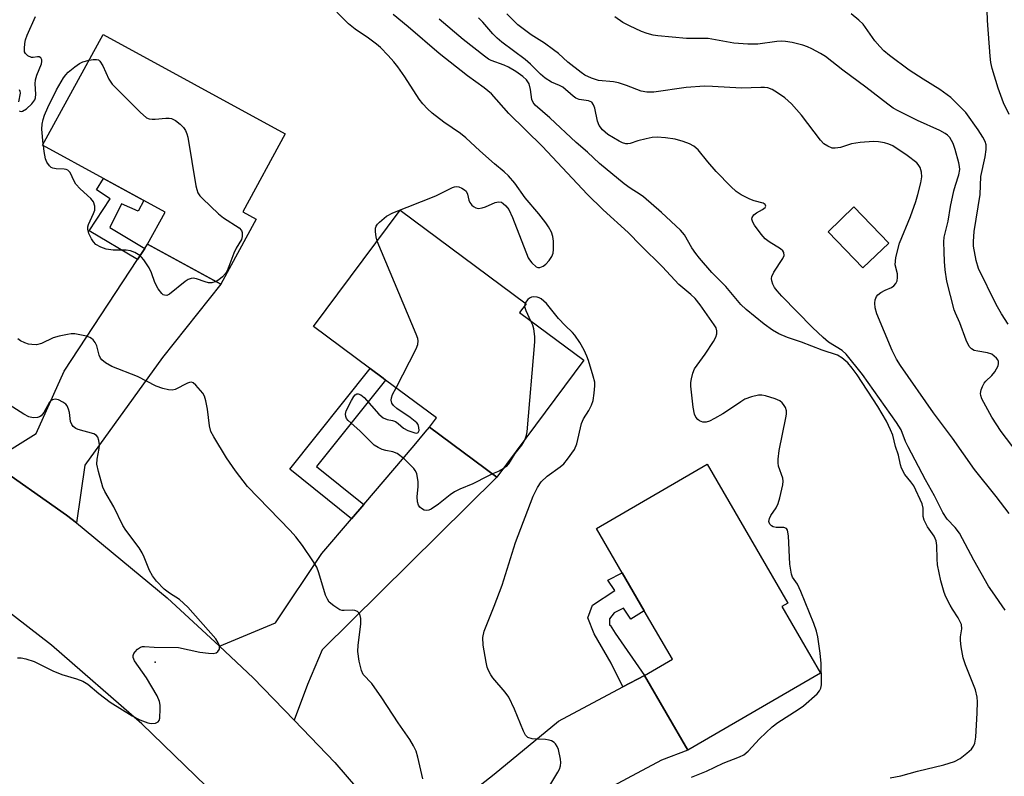
# Model space of a CAD drawing. Units: inches. Extents: x 1297762 to 1303762, y 513450 to 517450.
# Drawn here: x 1301056 to 1301290, y 515759 to 515939 of the extents above; entities that cross this region are included whole.
import ezdxf

# ---------------------------------------------------------------- set-up
doc = ezdxf.new("R2010")
doc.units = ezdxf.units.IN
doc.header["$MEASUREMENT"] = 0
for name, color, linetype in [('BLDG-Footprint', 5, 'Continuous'), ('ELEV-Spot Elevation', 7, 'Continuous'), ('TRANS-Driveway', 251, 'Continuous'), ('TRANS-Non Street Sidewalk', 7, 'Continuous'), ('TRANS-Road', 130, 'Continuous'), ('Undefined', 1, 'Continuous')]:
    doc.layers.add(name, color=color, linetype=linetype)

msp = doc.modelspace()

# ---------------------------------------------------------------- linework, layer by layer
at = {"layer": 'BLDG-Footprint'}
for points, elevation in [([(1301112.21, 515891.59), (1301103.79, 515876.16), (1301086.41, 515885.65), (1301090.58, 515893.28), (1301085.54, 515896.04), (1301075.96, 515901.26), (1301061.53, 515909.14), (1301075.87, 515935.41), (1301119.09, 515911.81), (1301109, 515893.34)], 394.5), ([(1301262.28, 515885.89), (1301256.14, 515880), (1301247.88, 515888.61), (1301254.02, 515894.51)], 401.78), ([(1301189.94, 515858.09), (1301169.31, 515830.34), (1301153.35, 515842.21), (1301154.99, 515844.42), (1301142.91, 515853.4), (1301142.3, 515853.85), (1301139.26, 515856.11), (1301139.07, 515856.25), (1301125.81, 515866.11), (1301146.33, 515893.72), (1301176.22, 515871.5), (1301174.68, 515869.43)], 394.65), ([(1301246.05, 515783.77), (1301214.61, 515765.52), (1301204.3, 515783.27), (1301210.93, 515787.11), (1301204.25, 515798.61), (1301199.02, 515807.61), (1301192.9, 515818.17), (1301219.16, 515833.42), (1301238.31, 515800.42), (1301236.87, 515799.59)], 396.45)]:
    msp.add_lwpolyline(points, close=True, dxfattribs=dict(at, elevation=elevation))
at = {"layer": 'ELEV-Spot Elevation'}
msp.add_point((1301088.24, 515786.4, 390.42), dxfattribs=at)
at = {"layer": 'TRANS-Driveway'}
for points in [[(1301069.57, 515819.53), (1301067.2, 515821.32), (1301049.15, 515833.95), (1301059.98, 515840.69), (1301066.65, 515855.48), (1301084.02, 515882.01), (1301085.76, 515884.65), (1301086.41, 515885.65), (1301103.79, 515876.16), (1301089.99, 515858.78), (1301071.55, 515833.15)], [(1301121.18, 515772.66), (1301111.51, 515782.72), (1301103.46, 515790.21), (1301116.76, 515795.74), (1301127.78, 515812.22), (1301134.78, 515820.43), (1301137.72, 515823.88), (1301149.64, 515837.85), (1301152.31, 515840.98), (1301153.35, 515842.21), (1301169.31, 515830.34), (1301127.86, 515789.35), (1301124.39, 515781.08)], [(1301158.85, 515728.68), (1301149.03, 515741.42), (1301143.58, 515747.77), (1301159.11, 515752.32), (1301168.68, 515759.85), (1301183.89, 515772.39), (1301199.2, 515780.54), (1301204.3, 515783.27), (1301214.61, 515765.52), (1301208.35, 515763.17), (1301166.44, 515740.73)]]:
    msp.add_lwpolyline(points, close=True, dxfattribs=at)
at = {"layer": 'TRANS-Non Street Sidewalk'}
for points in [[(1301085.76, 515884.65), (1301084.02, 515882.01), (1301072.56, 515888.85), (1301077.57, 515896.39), (1301074.3, 515898.58), (1301075.96, 515901.26), (1301085.54, 515896.04), (1301084.21, 515893.45), (1301080.22, 515895.24), (1301077.49, 515889.62)], [(1301137.72, 515823.88), (1301134.78, 515820.43), (1301120.17, 515832.2), (1301139.26, 515856.11), (1301142.3, 515853.85), (1301142.91, 515853.4), (1301126.53, 515832.9)], [(1301204.3, 515783.27), (1301199.2, 515780.54), (1301196.39, 515786.16), (1301192.36, 515793.11), (1301190.87, 515796.9), (1301191.96, 515799.93), (1301197.29, 515803.44), (1301195.59, 515805.84), (1301199.02, 515807.61), (1301204.25, 515798.61), (1301201.07, 515796.65), (1301199.34, 515799.24), (1301197.1, 515798.1), (1301196.03, 515796.7), (1301196.02, 515795.21), (1301196.14, 515795.21), (1301197.4, 515793.29)]]:
    msp.add_lwpolyline(points, close=True, dxfattribs=at)
at = {"layer": 'TRANS-Road'}
for points in [[(1301105.46, 515751.97), (1301085.07, 515771.78), (1301063.61, 515790.44), (1301052.38, 515799.16), (1301041.14, 515807.88), (1301035.62, 515811.62), (1301030.1, 515815.37), (1301007.01, 515829.64), (1300983.14, 515842.54), (1300958.54, 515854.02), (1300942.8, 515860.82), (1300922.32, 515868.14), (1300901.36, 515873.94), (1300880.04, 515878.22), (1300876.98, 515878.88), (1300850.82, 515883.7), (1300824.42, 515886.95), (1300797.88, 515888.64)], [(1301049.15, 515833.95), (1301067.2, 515821.32), (1301069.57, 515819.53), (1301091.06, 515801.72), (1301103.46, 515790.21), (1301111.51, 515782.72), (1301121.18, 515772.66), (1301130.85, 515762.6), (1301143.58, 515747.77)]]:
    msp.add_lwpolyline(points, dxfattribs=at)
at = {"layer": 'Undefined'}
for p, q in [((1301061.72, 515909.04, 394), (1301061.68, 515909.41, 394)), ((1301176.02, 515871.65, 394), (1301175.88, 515871.05, 394))]:
    msp.add_line(p, q, dxfattribs=at)
for points, elevation in [([(1301290.87, 515916.45), (1301289.54, 515919.23), (1301288.23, 515922.71), (1301286.81, 515927.38), (1301286.48, 515928.8), (1301286.31, 515930.26), (1301285.72, 515938.77), (1301285.53, 515943.77)], 408), ([(1301056, 515917.29), (1301056.14, 515917.2), (1301056.5, 515917.17), (1301056.77, 515917.25), (1301057.69, 515917.81), (1301059, 515918.97), (1301059.64, 515919.89), (1301059.8, 515920.42), (1301059.9, 515921.26), (1301059.76, 515923.74), (1301059.82, 515924.68), (1301060.16, 515925.78), (1301061.25, 515928.49), (1301061.37, 515929.01), (1301061.37, 515929.4), (1301061.07, 515929.89), (1301060.68, 515930.11), (1301060.31, 515930.15), (1301059.29, 515929.96), (1301058.85, 515929.98), (1301057.99, 515930.38), (1301057.47, 515930.88), (1301057.26, 515931.32), (1301057.19, 515932.14), (1301057.3, 515933.31), (1301057.49, 515934.19), (1301057.88, 515935.25), (1301059.86, 515939.72)], 392), ([(1301140.89, 515886.4), (1301140.62, 515887.42), (1301140.48, 515888.59), (1301140.52, 515889.43), (1301140.67, 515889.91), (1301140.97, 515890.41), (1301141.42, 515890.91), (1301143.11, 515892.3), (1301144.61, 515893.09), (1301154.83, 515897.13), (1301158.74, 515899.08), (1301159.26, 515899.27), (1301159.77, 515899.34), (1301160.26, 515899.27), (1301160.97, 515898.97), (1301161.63, 515898.56), (1301161.99, 515898.21), (1301162.36, 515897.52), (1301162.68, 515896.11), (1301162.88, 515895.58), (1301163.37, 515894.92), (1301163.79, 515894.57), (1301164.27, 515894.31), (1301164.92, 515894.15), (1301165.83, 515894.24), (1301166.59, 515894.49), (1301168.91, 515895.55), (1301169.65, 515895.74), (1301170.37, 515895.59), (1301170.82, 515895.31), (1301171.46, 515894.77), (1301172.15, 515893.86), (1301173.04, 515892.01), (1301176.76, 515882.41), (1301177.04, 515881.9), (1301177.57, 515881.21), (1301178.59, 515880.29), (1301179.05, 515880.11), (1301179.52, 515880.14), (1301180.25, 515880.42), (1301180.93, 515880.91), (1301181.71, 515881.77), (1301182.35, 515882.73), (1301182.65, 515883.51), (1301182.75, 515884.35), (1301182.73, 515886.37), (1301182.61, 515887.5), (1301182.25, 515888.54), (1301181.58, 515889.76), (1301180.93, 515890.72), (1301179.26, 515892.83), (1301175.99, 515896.69), (1301173.52, 515900.11), (1301172.05, 515901.85), (1301171.06, 515902.83), (1301168.76, 515904.71), (1301165.29, 515907.8), (1301161.95, 515910.93), (1301160.67, 515911.89), (1301156.74, 515914.6), (1301153.94, 515916.79), (1301152.84, 515917.75), (1301151.72, 515918.96), (1301150.86, 515920.06), (1301147.44, 515925.4), (1301145.77, 515927.78), (1301144.86, 515928.91), (1301143.5, 515930.42), (1301141.7, 515932.31), (1301140.75, 515933.15), (1301138.84, 515934.56), (1301135.68, 515936.69), (1301134.11, 515937.98), (1301131.29, 515940.77)], 394), ([(1301215.48, 515759.13), (1301219.04, 515760.56), (1301223, 515762.44), (1301226.89, 515763.9), (1301227.87, 515764.43), (1301228.93, 515765.31), (1301231.58, 515768.23), (1301234.58, 515771.04), (1301235.97, 515772.07), (1301240.82, 515775.2), (1301242.03, 515776.05), (1301245.27, 515778.93), (1301245.81, 515779.57), (1301246.15, 515780.23), (1301246.3, 515781.02), (1301246.33, 515781.86), (1301246.22, 515786.09), (1301246.04, 515788.51), (1301245.44, 515792.42), (1301245.1, 515793.79), (1301244.49, 515795.61), (1301241.45, 515803.22), (1301240.62, 515804.94), (1301239.45, 515806.6), (1301239.17, 515807.33), (1301238.81, 515809.68), (1301238.45, 515816.38), (1301238.23, 515817.72), (1301238.01, 515818.11), (1301237.4, 515818.42), (1301235.54, 515818.41), (1301234.88, 515818.55), (1301234.44, 515818.81), (1301234.09, 515819.15), (1301233.88, 515819.56), (1301233.85, 515819.78), (1301233.97, 515820.49), (1301234.29, 515821.22), (1301235.57, 515823.05), (1301236.06, 515824.05), (1301236.45, 515825.44), (1301237.14, 515828.55), (1301237.23, 515829.4), (1301237.17, 515830.08), (1301236.13, 515832.93), (1301236.01, 515833.77), (1301236, 515834.63), (1301236.3, 515836.65), (1301237.89, 515844.4), (1301238.01, 515845.26), (1301238, 515846.1), (1301237.74, 515846.87), (1301237.32, 515847.59), (1301236.97, 515848.02), (1301236.42, 515848.45), (1301235.35, 515848.92), (1301233.06, 515849.64), (1301232.2, 515849.81), (1301231.36, 515849.8), (1301229.7, 515849.42), (1301228.11, 515848.82), (1301227.16, 515848.25), (1301224.75, 515846.58), (1301222.87, 515845.38), (1301220.96, 515844.26), (1301219.73, 515843.65), (1301218.94, 515843.41), (1301218.16, 515843.4), (1301217.39, 515843.69), (1301216.96, 515844.02), (1301216.52, 515844.6), (1301216.21, 515845.29), (1301215.85, 515846.98), (1301215.35, 515851.96), (1301215.35, 515852.84), (1301215.44, 515853.67), (1301215.76, 515855.03), (1301216.22, 515856.03), (1301218.71, 515859.53), (1301220.69, 515862.55), (1301221.27, 515863.58), (1301221.51, 515864.35), (1301221.52, 515865.07), (1301221.29, 515865.8), (1301220.89, 515866.52), (1301217.57, 515871.23), (1301216.31, 515872.72), (1301215.32, 515873.67), (1301212.45, 515876.06), (1301208.62, 515880.29), (1301203.43, 515885.37), (1301200.44, 515888.44), (1301194.49, 515893.84), (1301190.74, 515897.54), (1301180.15, 515908.86), (1301172.16, 515916.64), (1301168, 515921.34), (1301166.26, 515922.77), (1301162.31, 515925.61), (1301155.63, 515930.9), (1301148.28, 515937.25), (1301144.67, 515940.21)], 396), ([(1301262.65, 515758.95), (1301265.15, 515759.44), (1301269.06, 515760.55), (1301275.34, 515762.01), (1301277.89, 515762.83), (1301279.2, 515763.5), (1301280.84, 515764.79), (1301281.93, 515765.79), (1301282.42, 515766.47), (1301282.72, 515767.19), (1301282.94, 515768.58), (1301283.24, 515774.38), (1301283.3, 515776.97), (1301283.24, 515778.12), (1301282.84, 515779.86), (1301280.45, 515785.75), (1301279.96, 515787.44), (1301279.48, 515790.07), (1301279.29, 515791.54), (1301279.32, 515792.4), (1301279.63, 515794.33), (1301279.52, 515795.36), (1301278.76, 515796.93), (1301277.37, 515798.96), (1301276.81, 515799.91), (1301275.83, 515801.9), (1301275.44, 515802.96), (1301274.65, 515805.69), (1301273.88, 515809.5), (1301273.74, 515810.97), (1301273.69, 515814.14), (1301273.52, 515815.18), (1301273.07, 515816.36), (1301271.5, 515818.57), (1301270.69, 515820.14), (1301270.46, 515820.96), (1301270.46, 515823.01), (1301270.21, 515824), (1301268.19, 515828.26), (1301267.55, 515829.23), (1301266.1, 515830.98), (1301265.32, 515832.48), (1301265.05, 515833.28), (1301264.58, 515835.55), (1301263.87, 515837.58), (1301263.23, 515840.31), (1301262.72, 515841.6), (1301261.76, 515843.61), (1301259.7, 515847.12), (1301254.76, 515854.64), (1301253.6, 515856.2), (1301252.53, 515857.44), (1301251.12, 515858.68), (1301250.13, 515859.26), (1301246.49, 515860.5), (1301241.61, 515862.36), (1301238.22, 515863.48), (1301236.22, 515864.38), (1301234.7, 515865.27), (1301232.7, 515866.64), (1301228.41, 515870.12), (1301227.19, 515871.31), (1301223.6, 515875.58), (1301220.28, 515878.94), (1301217.35, 515882.33), (1301216.49, 515883.44), (1301215.59, 515884.79), (1301213.84, 515887.86), (1301212.85, 515888.99), (1301208.33, 515893.17), (1301204.11, 515896.85), (1301203.29, 515897.48), (1301200.94, 515898.93), (1301199.49, 515899.95), (1301193.64, 515904.84), (1301190.81, 515907.46), (1301188.14, 515909.81), (1301181.84, 515915.64), (1301178.41, 515918.62), (1301177.89, 515919.25), (1301177.57, 515919.97), (1301177.3, 515922.41), (1301176.95, 515923.7), (1301176.34, 515924.63), (1301175.49, 515925.42), (1301173.82, 515926.62), (1301172.08, 515927.68), (1301171.02, 515928.15), (1301167.96, 515929.25), (1301167.29, 515929.61), (1301166.33, 515930.27), (1301161.32, 515934.23), (1301155.6, 515939.07)], 398), ([(1301289.91, 515798.77), (1301286.87, 515803.07), (1301285.96, 515804.49), (1301282.49, 515810.64), (1301279.06, 515817.01), (1301278.07, 515818.36), (1301276.13, 515820.39), (1301275.09, 515821.95), (1301273.13, 515825.87), (1301270.98, 515829.67), (1301266.86, 515837.55), (1301266.28, 515838.79), (1301265.19, 515841.6), (1301264.08, 515843.33), (1301256.07, 515854.67), (1301252.2, 515859.56), (1301251.26, 515860.41), (1301247.98, 515862.4), (1301246.68, 515863.52), (1301244.19, 515865.9), (1301236.92, 515873.33), (1301235.79, 515874.54), (1301235.14, 515875.4), (1301234.77, 515876.15), (1301234.52, 515876.94), (1301234.45, 515877.47), (1301234.52, 515877.98), (1301234.99, 515878.97), (1301237.17, 515882.27), (1301237.44, 515882.98), (1301237.41, 515883.69), (1301237.17, 515884.05), (1301236.61, 515884.53), (1301233.87, 515886.17), (1301232.94, 515886.89), (1301232.01, 515888), (1301230.44, 515890.14), (1301230.01, 515890.85), (1301229.79, 515891.57), (1301229.86, 515892), (1301230.26, 515892.58), (1301230.9, 515893.06), (1301232.35, 515893.92), (1301232.92, 515894.37), (1301233.09, 515894.7), (1301232.99, 515895.05), (1301232.46, 515895.37), (1301230.36, 515895.91), (1301229.3, 515896.32), (1301227.28, 515897.39), (1301226.11, 515898.18), (1301224.82, 515899.38), (1301221.3, 515902.92), (1301219.34, 515905.19), (1301217.07, 515908.04), (1301216, 515908.93), (1301215.04, 515909.48), (1301213.47, 515910.04), (1301211.58, 515910.56), (1301209.3, 515910.89), (1301207.31, 515911.05), (1301206.16, 515910.95), (1301204.72, 515910.68), (1301202.73, 515910.2), (1301200.9, 515909.57), (1301200.39, 515909.48), (1301199.89, 515909.49), (1301199.12, 515909.71), (1301198.35, 515910.07), (1301195.61, 515911.71), (1301194.32, 515912.78), (1301193.57, 515913.81), (1301193.21, 515914.87), (1301192.54, 515917.95), (1301192.24, 515918.73), (1301191.79, 515919.35), (1301191.04, 515919.68), (1301188.84, 515920.02), (1301188.06, 515920.32), (1301187.36, 515920.82), (1301184.97, 515922.91), (1301184.19, 515923.33), (1301182.23, 515924.14), (1301180.77, 515925.07), (1301179.66, 515925.99), (1301177.24, 515928.37), (1301176.02, 515929.47), (1301170.51, 515933.64), (1301169.39, 515934.57), (1301168.37, 515935.59), (1301165.93, 515938.37), (1301164.94, 515939.38)], 400), ([(1301290.86, 515821.68), (1301287.73, 515825.77), (1301282.64, 515832.18), (1301277.41, 515839.62), (1301272.87, 515845.58), (1301265.03, 515856.83), (1301264.13, 515858.32), (1301263.08, 515860.38), (1301259.44, 515869.12), (1301259.09, 515870.5), (1301258.96, 515871.61), (1301259.07, 515872.43), (1301259.39, 515873.21), (1301259.71, 515873.66), (1301260.36, 515874.18), (1301261.39, 515874.72), (1301262.89, 515875.35), (1301263.51, 515875.73), (1301263.96, 515876.28), (1301264.25, 515876.95), (1301264.38, 515877.75), (1301264.35, 515878.6), (1301263.8, 515880.77), (1301263.84, 515881.61), (1301263.99, 515882.47), (1301264.86, 515885.89), (1301267.43, 515892.22), (1301268.7, 515895.76), (1301269.21, 515897.41), (1301269.89, 515900.22), (1301270.14, 515901.63), (1301270.08, 515902.74), (1301269.71, 515903.83), (1301269.28, 515904.57), (1301268.91, 515904.98), (1301266.63, 515906.7), (1301263.21, 515908.98), (1301262.32, 515909.39), (1301261.28, 515909.68), (1301259.84, 515909.93), (1301258.69, 515910.05), (1301255.47, 515909.82), (1301253.45, 515909.51), (1301250.82, 515908.64), (1301249.57, 515908.41), (1301248.83, 515908.48), (1301247.83, 515908.9), (1301246.89, 515909.51), (1301246.07, 515910.32), (1301241.61, 515916.31), (1301239.22, 515918.95), (1301237.59, 515920.37), (1301235.9, 515921.57), (1301234.65, 515922.34), (1301233.57, 515922.75), (1301232.76, 515922.87), (1301231.95, 515922.88), (1301227.35, 515922.66), (1301220.47, 515923.11), (1301218.53, 515923.14), (1301214.19, 515922.81), (1301206.56, 515921.74), (1301204.88, 515921.72), (1301203.53, 515921.99), (1301200.04, 515923.34), (1301198.14, 515923.98), (1301196.93, 515924.22), (1301193.4, 515924.54), (1301191.77, 515925.08), (1301190.2, 515925.79), (1301189.27, 515926.41), (1301186.17, 515928.84), (1301183.92, 515930.88), (1301182.76, 515931.8), (1301180.57, 515933.36), (1301177.44, 515935.35), (1301174.25, 515937.75), (1301171.67, 515940.36)], 402), ([(1301292.74, 515836.17), (1301288.91, 515841.21), (1301286.73, 515844.55), (1301284.34, 515848.96), (1301284.12, 515849.71), (1301284.08, 515850.23), (1301284.23, 515851.07), (1301284.53, 515851.89), (1301284.94, 515852.66), (1301285.3, 515853.12), (1301286.76, 515854.44), (1301287.44, 515855.31), (1301288.2, 515856.8), (1301288.34, 515857.29), (1301288.35, 515857.76), (1301288.17, 515858.21), (1301287.85, 515858.62), (1301286.76, 515859.5), (1301285.7, 515859.87), (1301283.39, 515860.21), (1301282.56, 515860.41), (1301281.87, 515860.77), (1301281.38, 515861.36), (1301280.68, 515862.87), (1301279.17, 515867), (1301278.1, 515869.29), (1301277.8, 515870.1), (1301276.08, 515876.83), (1301275.66, 515879.59), (1301275.47, 515881.54), (1301275.39, 515883.86), (1301275.36, 515886.17), (1301275.46, 515887.32), (1301276.36, 515891.11), (1301276.95, 515894.59), (1301277.72, 515898.28), (1301278.08, 515899.67), (1301278.89, 515902.09), (1301279.11, 515903.35), (1301279.07, 515904.11), (1301278.91, 515904.98), (1301278.04, 515908.16), (1301277.56, 515909.58), (1301276.76, 515910.96), (1301276.25, 515911.5), (1301275.68, 515911.95), (1301274.41, 515912.62), (1301269.06, 515915.05), (1301264.48, 515917.3), (1301263.32, 515917.94), (1301262.02, 515918.87), (1301256.83, 515922.96), (1301251.42, 515926.93), (1301247.29, 515930.17), (1301246.08, 515930.92), (1301244.06, 515932.02), (1301243.02, 515932.49), (1301241.91, 515932.86), (1301239.38, 515933.57), (1301237.77, 515933.79), (1301236.71, 515933.82), (1301235.69, 515933.76), (1301231.2, 515933.14), (1301228.83, 515933.16), (1301225.55, 515933.39), (1301219.45, 515934.45), (1301218.27, 515934.51), (1301214.3, 515934.45), (1301207.49, 515935.08), (1301206.36, 515935.26), (1301204.98, 515935.66), (1301203.62, 515936.15), (1301200.73, 515937.48), (1301199.19, 515938.3), (1301197.28, 515939.63)], 404), ([(1301290.64, 515866.67), (1301289.06, 515869.1), (1301287.78, 515871.3), (1301283.53, 515879.85), (1301282.99, 515881.78), (1301282.36, 515885.16), (1301282.35, 515886.31), (1301282.57, 515888.62), (1301283.94, 515897.45), (1301284.14, 515901.68), (1301285.13, 515906.39), (1301285.39, 515908.14), (1301285.35, 515909.25), (1301285.13, 515910.02), (1301284.62, 515911.06), (1301283.5, 515912.82), (1301280.53, 515916.89), (1301278.3, 515919.24), (1301277.01, 515920.45), (1301274.4, 515922.34), (1301270.43, 515924.79), (1301267.11, 515926.95), (1301262.43, 515930.44), (1301261.14, 515931.54), (1301260.14, 515932.56), (1301259, 515933.95), (1301256.18, 515937.85), (1301255.14, 515938.86), (1301253.36, 515940.36)], 406), ([(1301072.53, 515929.3), (1301073.55, 515929.48), (1301074.33, 515929.51), (1301074.77, 515929.39), (1301075.12, 515929.11), (1301075.79, 515927.99), (1301077.2, 515924.85), (1301077.99, 515923.64), (1301084.69, 515917.01), (1301086.2, 515915.66), (1301086.77, 515915.39), (1301087.49, 515915.29), (1301088.21, 515915.3), (1301090.78, 515915.59), (1301091.51, 515915.59), (1301092.09, 515915.5), (1301093.03, 515914.99), (1301094.13, 515914.12), (1301094.91, 515913.32), (1301095.39, 515912.64), (1301095.74, 515911.87), (1301095.97, 515911.02), (1301097.88, 515899.49), (1301098.07, 515898.62), (1301098.37, 515897.81), (1301098.85, 515897.13), (1301099.44, 515896.49), (1301103.24, 515892.85), (1301104.4, 515891.93), (1301108.17, 515889.5), (1301108.7, 515888.9), (1301108.86, 515888.46), (1301108.89, 515887.47), (1301108.7, 515886.75), (1301107.47, 515884.71), (1301106.85, 515883.52), (1301105.71, 515880.31), (1301105.28, 515879.32), (1301104.88, 515878.69), (1301104.16, 515877.89), (1301103.34, 515877.18), (1301102.66, 515876.78)], 394), ([(1301061.68, 515909.41), (1301061.37, 515912.97), (1301061.44, 515914.12), (1301061.63, 515915.26), (1301061.96, 515916.25), (1301062.73, 515918.08), (1301064.83, 515922.26), (1301066.46, 515925.16), (1301067.02, 515925.87), (1301067.62, 515926.46), (1301069.13, 515927.75), (1301070.28, 515928.57), (1301071.04, 515928.91), (1301072.53, 515929.3)], 394), ([(1301055.98, 515922.37), (1301056.13, 515921.98), (1301056.17, 515921.5), (1301055.83, 515919.46)], 392), ([(1301102.66, 515876.78), (1301101.66, 515876.5), (1301100.88, 515876.48), (1301100.12, 515876.67), (1301098.05, 515877.41), (1301097.27, 515877.54), (1301096.76, 515877.52), (1301096.03, 515877.23), (1301095.33, 515876.77), (1301091.64, 515873.75), (1301091.03, 515873.5), (1301090.44, 515873.52), (1301090.11, 515873.66), (1301089.77, 515873.92), (1301088.94, 515875.02), (1301088.13, 515876.54), (1301087.34, 515878.84), (1301086.79, 515880.03), (1301085.55, 515881.95), (1301085, 515882.58), (1301084.58, 515882.93), (1301083.41, 515883.64), (1301082.41, 515884.06), (1301081.35, 515884.2), (1301078.29, 515884.26), (1301076.6, 515884.49), (1301075.31, 515884.93), (1301074.15, 515885.61), (1301073.58, 515886.17), (1301073.12, 515886.89), (1301072.52, 515888.19), (1301072.22, 515889.25), (1301072.23, 515889.77), (1301072.38, 515890.3), (1301073.62, 515892.93), (1301073.88, 515893.74), (1301073.91, 515894.71), (1301073.6, 515895.68), (1301072.95, 515896.51), (1301070.42, 515898.81), (1301069.43, 515899.88), (1301068.98, 515900.61), (1301068.02, 515902.66), (1301067.53, 515903.22), (1301067.1, 515903.4), (1301066.61, 515903.49), (1301064.72, 515903.56), (1301063.95, 515903.66), (1301063.52, 515903.87), (1301063.14, 515904.21), (1301062.54, 515905.1), (1301062.24, 515905.9), (1301061.88, 515907.63), (1301061.72, 515909.04)], 394), ([(1301145.38, 515851.57), (1301150.11, 515860.81), (1301150.54, 515861.87), (1301150.62, 515862.68), (1301150.52, 515863.22), (1301150.12, 515864.32), (1301140.89, 515886.4)], 394), ([(1301181.86, 515757.11), (1301183.76, 515760.27), (1301184.14, 515761.02), (1301184.42, 515761.79), (1301184.5, 515762.56), (1301184.43, 515763.39), (1301183.89, 515765.64), (1301183.6, 515766.35), (1301183.21, 515766.99), (1301182.88, 515767.35), (1301182.25, 515767.74), (1301181.74, 515767.91), (1301180.87, 515768.04), (1301178.76, 515768.09), (1301177.66, 515768.22), (1301176.67, 515768.54), (1301176.12, 515769.07), (1301175.59, 515770.06), (1301173.48, 515775.23), (1301172.1, 515778.09), (1301171.25, 515779.29), (1301168.37, 515782.7), (1301167.87, 515783.42), (1301167.32, 515784.44), (1301167.01, 515785.25), (1301166.74, 515786.39), (1301166.06, 515790.42), (1301165.97, 515792.3), (1301166.3, 515793.74), (1301168.69, 515799.72), (1301170.53, 515804.67), (1301173.74, 515814.81), (1301177.89, 515825.85), (1301178.91, 515827.86), (1301179.83, 515829.25), (1301181.25, 515830.56), (1301184.29, 515832.75), (1301185.16, 515833.48), (1301186.08, 515834.57), (1301187.72, 515836.92), (1301188.25, 515838.24), (1301189.37, 515843.08), (1301189.86, 515844.18), (1301191.11, 515846.19), (1301191.77, 515847.46), (1301192.12, 515848.55), (1301192.4, 515850.28), (1301192.56, 515852.04), (1301192.51, 515852.9), (1301192.17, 515854.33), (1301191.05, 515858), (1301190.67, 515859.09), (1301190.02, 515860.52), (1301188.97, 515862.33), (1301187.81, 515864.06), (1301187.26, 515864.68), (1301185.48, 515866.35), (1301183.95, 515868), (1301181.11, 515871.57), (1301179.84, 515872.65), (1301179.36, 515872.91), (1301178.83, 515873.07), (1301178.01, 515873.13), (1301177.49, 515873.04), (1301177.04, 515872.82), (1301176.64, 515872.5), (1301176.3, 515872.13), (1301176.02, 515871.65)], 394), ([(1301175.88, 515871.05), (1301175.91, 515870.6), (1301176.13, 515869.87), (1301177.31, 515867.48)], 394), ([(1301177.31, 515867.48), (1301177.74, 515866.48), (1301177.95, 515865.65), (1301178.21, 515863.64), (1301178.23, 515862.47), (1301176.38, 515841.12), (1301176.19, 515839.96), (1301175.97, 515839.3)], 394), ([(1301151.74, 515758.72), (1301150.58, 515763.89), (1301150.15, 515765.3), (1301149.52, 515766.58), (1301148.66, 515768.07), (1301145.91, 515772.04), (1301142.04, 515777.91), (1301139.62, 515781.34), (1301137.61, 515783.51), (1301137.14, 515784.44), (1301136.64, 515786.66), (1301136.33, 515788.93), (1301136.42, 515790.41), (1301137.02, 515795.46), (1301137.01, 515796.81), (1301136.8, 515797.78), (1301136.55, 515798.15), (1301136.22, 515798.44), (1301135.61, 515798.71), (1301134.93, 515798.77), (1301133.09, 515798.65), (1301132.58, 515798.7), (1301132.07, 515798.87), (1301130.62, 515799.76), (1301129.54, 515800.69), (1301129.09, 515801.35), (1301128.67, 515802.35), (1301127.07, 515807.62), (1301126.56, 515808.99), (1301125.67, 515810.48), (1301123.21, 515814.09), (1301121.61, 515816.15), (1301120.29, 515817.68), (1301110.11, 515828.11), (1301107.27, 515831.8), (1301105.18, 515834.93), (1301102.13, 515839.88), (1301101.46, 515841.15), (1301101.1, 515842.5), (1301100.61, 515846.45), (1301100.28, 515848.46), (1301099.94, 515849.54), (1301099.5, 515850.26), (1301097.84, 515852.2), (1301097.25, 515852.7), (1301096.82, 515852.87), (1301096.35, 515852.84), (1301095.86, 515852.68), (1301092.97, 515851.12), (1301092.22, 515850.97), (1301091.42, 515851.06), (1301090.08, 515851.42), (1301088.47, 515851.97), (1301084.02, 515854.22), (1301077.97, 515856.57), (1301076.46, 515857.46), (1301075.59, 515858.19), (1301075.28, 515858.61), (1301074.93, 515859.32), (1301074.36, 515861.54), (1301074.01, 515862.27), (1301073.53, 515862.9), (1301073.15, 515863.26), (1301072.71, 515863.53), (1301071.94, 515863.81), (1301069.17, 515864.33), (1301068.32, 515864.35), (1301067.46, 515864.24), (1301065.45, 515863.82), (1301064.04, 515863.44), (1301061.23, 515862.08), (1301060.09, 515861.79), (1301058.98, 515861.8), (1301058.14, 515861.94), (1301057.31, 515862.21), (1301056.25, 515862.73), (1301055.62, 515863.2)], 392), ([(1301168.26, 515831.13), (1301167.12, 515830.61), (1301163.61, 515828.73), (1301160.48, 515827.48), (1301159.27, 515826.89), (1301158.18, 515826.14), (1301155.45, 515823.9), (1301153.71, 515822.75), (1301153.19, 515822.52), (1301152.49, 515822.4), (1301152.05, 515822.47), (1301151.38, 515822.86), (1301151, 515823.25), (1301150.7, 515823.72), (1301150.46, 515824.5), (1301150.36, 515825.63), (1301150.66, 515828.09), (1301150.66, 515829.2), (1301150.27, 515831.17), (1301149.95, 515831.94), (1301149.62, 515832.41), (1301147.27, 515834.67), (1301145.66, 515835.96), (1301144.64, 515836.38), (1301142.92, 515836.7), (1301142.12, 515836.94), (1301141.14, 515837.39), (1301140.21, 515837.96), (1301136.77, 515841.33), (1301134.03, 515843.76), (1301133.6, 515844.28), (1301133.43, 515844.77), (1301133.39, 515845.3), (1301133.57, 515846.11), (1301134.77, 515848.52), (1301135.36, 515849.51), (1301135.68, 515849.9), (1301136.04, 515850.13), (1301136.41, 515850.13), (1301136.99, 515849.87), (1301137.79, 515849.22), (1301141.28, 515845.32), (1301142.35, 515844.4), (1301143.28, 515844.02), (1301144.53, 515843.8), (1301145.24, 515843.56), (1301145.89, 515843.11), (1301147.13, 515841.96), (1301148.14, 515841.39), (1301149.8, 515840.86), (1301150.28, 515840.81), (1301150.64, 515840.91), (1301150.85, 515841.4), (1301150.82, 515842.09), (1301150.59, 515842.8), (1301150.27, 515843.22), (1301148.73, 515844.49), (1301145.54, 515846.61), (1301144.78, 515847.33), (1301144.37, 515847.94), (1301144.19, 515848.62), (1301144.26, 515849.14), (1301144.55, 515849.93), (1301145.38, 515851.57)], 394), ([(1301055.54, 515787.42), (1301056.41, 515787.43), (1301057.55, 515787.2), (1301059.5, 515786.53), (1301063.96, 515784.38), (1301066.07, 515783.46), (1301069.54, 515782.47), (1301071.05, 515781.9), (1301072.22, 515781.17), (1301074.85, 515778.96), (1301077.52, 515776.88), (1301082.75, 515773.64), (1301084.57, 515772.74), (1301086.45, 515772.01), (1301087.28, 515771.85), (1301088.34, 515771.91), (1301088.96, 515772.22), (1301089.18, 515772.6), (1301089.3, 515773.09), (1301089.43, 515775.36), (1301089.41, 515776.22), (1301089.29, 515777.05), (1301088.72, 515778.38), (1301086.16, 515782.73), (1301083.29, 515786.73), (1301083.01, 515787.49), (1301083, 515787.99), (1301083.18, 515788.46), (1301083.49, 515788.89), (1301084.07, 515789.49), (1301084.75, 515789.96), (1301085.23, 515790.12), (1301085.73, 515790.15), (1301087.99, 515790), (1301093.75, 515789.88), (1301098.81, 515788.79), (1301100.84, 515788.54), (1301101.98, 515788.5), (1301102.73, 515788.65), (1301103.12, 515788.93), (1301103.49, 515789.53), (1301103.5, 515790.26), (1301103.21, 515791.03), (1301102.58, 515791.99), (1301095.98, 515799.46), (1301094.03, 515801.27), (1301091.64, 515802.8), (1301090.37, 515803.78), (1301088.57, 515805.62), (1301087.58, 515806.93), (1301086.88, 515808.2), (1301085.65, 515811.34), (1301085.17, 515812.36), (1301084.39, 515813.56), (1301081.28, 515817.73), (1301080.52, 515818.89), (1301078.4, 515823.3), (1301076.32, 515826.91), (1301075.82, 515827.98), (1301074.77, 515831.71), (1301074.42, 515833.44), (1301074.47, 515834.58), (1301074.94, 515837.13), (1301075.01, 515837.98), (1301074.86, 515839.07), (1301074.6, 515839.81), (1301074.32, 515840.22), (1301073.64, 515840.64), (1301069.92, 515841.67), (1301069.42, 515841.91), (1301068.78, 515842.4), (1301068.46, 515842.81), (1301068.14, 515843.57), (1301067.89, 515845.68), (1301067.7, 515846.48), (1301067.37, 515847.23), (1301067.02, 515847.66), (1301066.34, 515848.17), (1301065.31, 515848.68), (1301064.52, 515848.86), (1301063.9, 515848.73), (1301063.53, 515848.52), (1301063.17, 515848.13), (1301061.82, 515845.67), (1301061.17, 515844.92), (1301060.79, 515844.65), (1301060.33, 515844.46), (1301059.25, 515844.41), (1301058.27, 515844.67), (1301057.07, 515845.26), (1301051.14, 515849.04)], 390), ([(1301175.97, 515839.3), (1301175.14, 515837.9), (1301173.52, 515835.95), (1301172.07, 515833.48), (1301171.49, 515832.87), (1301170.8, 515832.34)], 394), ([(1301170.8, 515832.34), (1301169.82, 515831.76), (1301168.26, 515831.13)], 394)]:
    msp.add_lwpolyline(points, dxfattribs=dict(at, elevation=elevation))

doc.saveas('drawing.dxf')
